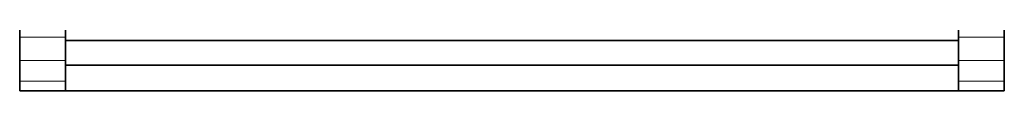
# Model space of a CAD drawing. Units: millimetres. Extents: x 10 to 406, y 20 to 285.
# Drawn here: x 80 to 145, y 104 to 107 of the extents above; entities that cross this region are included whole.
import ezdxf

# ---------------------------------------------------------------- set-up
doc = ezdxf.new("R2010")
doc.units = ezdxf.units.MM
doc.layers.add('1', color=7, linetype='Continuous', true_color=0xffffff)

msp = doc.modelspace()

# ---------------------------------------------------------------- linework, layer by layer
at = {"layer": '1', "color": 18, "linetype": 'Continuous', "lineweight": 35}
for p, q in [((80.056, 107.495), (80.056, 123.263)), ((83.056, 123.263), (83.056, 107.495)), ((141.556, 123.263), (141.556, 107.495)), ((144.556, 107.495), (144.556, 123.263)), ((80.056, 105.949), (80.056, 107.495)), ((83.056, 107.495), (83.056, 105.949)), ((83.056, 107.263), (141.556, 107.263)), ((141.556, 107.495), (141.556, 105.949)), ((144.556, 105.949), (144.556, 107.495)), ((80.056, 104.61), (80.056, 105.949)), ((83.056, 104.61), (83.056, 105.949)), ((141.556, 104.61), (141.556, 105.949)), ((144.556, 104.61), (144.556, 105.949)), ((83.057, 105.663), (141.556, 105.663)), ((80.056, 103.963), (80.056, 104.61)), ((83.056, 104.61), (83.056, 103.963)), ((141.556, 104.61), (141.556, 103.963)), ((144.556, 103.963), (144.556, 104.61)), ((83.056, 103.963), (80.056, 103.963)), ((83.057, 103.963), (141.556, 103.963)), ((141.556, 103.963), (144.556, 103.963))]:
    msp.add_line(p, q, dxfattribs=at)
at = {"layer": '1', "color": 8, "linetype": 'Continuous', "lineweight": 18}
for p, q in [((80.056, 107.495), (83.056, 107.495)), ((144.556, 107.495), (141.556, 107.495)), ((83.056, 105.949), (80.056, 105.949)), ((141.556, 105.949), (144.556, 105.949)), ((80.056, 104.61), (83.056, 104.61)), ((144.556, 104.61), (141.556, 104.61))]:
    msp.add_line(p, q, dxfattribs=at)

doc.saveas('drawing.dxf')
